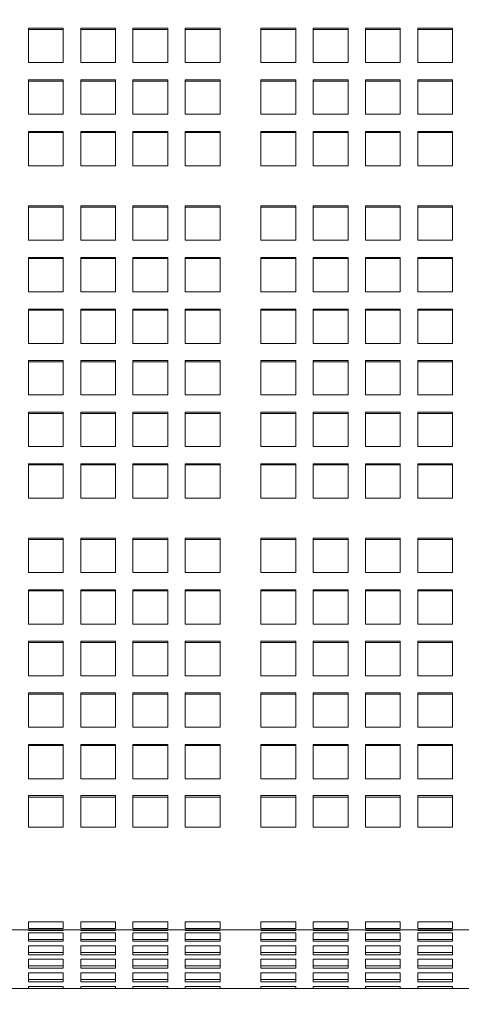
# Model space of a CAD drawing. Units: inches. Extents: x 0.1 to 8.5, y 0.3 to 10.8.
# Drawn here: x 1.8 to 2.1, y 3.4 to 3.9 of the extents above; entities that cross this region are included whole.
import ezdxf

# ---------------------------------------------------------------- set-up
doc = ezdxf.new("R2010")
doc.units = ezdxf.units.IN
doc.header["$MEASUREMENT"] = 0
doc.layers.add('FORMAT', color=7, linetype='Continuous')
doc.styles.add('SLDTEXTSTYLE0', font='TXT', dxfattribs={"width": 0.605})
doc.dimstyles.new('SLDDIMSTYLE1', dxfattribs={"dimtxt": 0.091003, "dimasz": 0.098425, "dimexe": 0, "dimexo": 0.0625, "dimgap": 0.022751, "dimtad": 0, "dimtih": 1, "dimtoh": 1, "dimlfac": 20, "dimrnd": 1e-09, "dimzin": 12, "dimdsep": 46, "dimlunit": 5, "dimtxsty": 'SLDTEXTSTYLE0', "dimsah": 1, "dimcen": 0.09, "dimadec": 0, "dimazin": 3, "dimtfac": 1, "dimtofl": 0, "dimtmove": 0, "dimatfit": 3, "dimfxl": 0, "dimfrac": 2, "dimtolj": 1, "dimtzin": 12, "dimarcsym": 0})

# ---------------------------------------------------------------- blocks, each defined once
blk = doc.blocks.new('_D_1')
at = {"layer": 'FORMAT'}
for p, q in [((0.37931, 3.25772), (0.37931, 4.66568)), ((3.86681, 3.25772), (3.86681, 4.66568)), ((0.37931, 4.62631), (3.86681, 4.62631))]:
    blk.add_line(p, q, dxfattribs=at)
for points in [[(0.37931, 4.62631), (0.47773, 4.61411), (0.47773, 4.63852)], [(3.86681, 4.62631), (3.76838, 4.63852), (3.76838, 4.61411)]]:
    blk.add_solid(points, dxfattribs=at)
at = {"layer": 'FORMAT', "insert": (2.04788, 4.74716), "char_height": 0.09375, "attachment_point": 1, "style": 'SLDTEXTSTYLE0'}
blk.add_mtext('70"', dxfattribs=at)

msp = doc.modelspace()

# ---------------------------------------------------------------- linework, layer by layer
at = {"color": 7, "linetype": 'Continuous', "lineweight": 0}
for p, q in [((1.84649256, 3.90640601), (1.82774255, 3.90640601)), ((1.82774255, 3.90640601), (1.82774255, 3.88794089)), ((1.84649256, 3.9057574), (1.82774255, 3.9057574)), ((1.84649256, 3.88794089), (1.84649256, 3.90640601)), ((1.87461756, 3.90640601), (1.85586756, 3.90640601)), ((1.85586756, 3.90640601), (1.85586756, 3.88794089)), ((1.87461756, 3.9057574), (1.85586756, 3.9057574)), ((1.87461756, 3.88794089), (1.87461756, 3.90640601)), ((1.90274256, 3.90640601), (1.88399256, 3.90640601)), ((1.88399256, 3.90640601), (1.88399256, 3.88794089)), ((1.90274256, 3.9057574), (1.88399256, 3.9057574)), ((1.90274256, 3.88794089), (1.90274256, 3.90640601)), ((1.93086755, 3.90640601), (1.91211756, 3.90640601)), ((1.91211756, 3.90640601), (1.91211756, 3.88794089)), ((1.93086755, 3.9057574), (1.91211756, 3.9057574)), ((1.93086755, 3.88794089), (1.93086755, 3.90640601)), ((1.97149256, 3.90640601), (1.95274256, 3.90640601)), ((1.95274256, 3.90640601), (1.95274256, 3.88794089)), ((1.97149256, 3.9057574), (1.95274256, 3.9057574)), ((1.97149256, 3.88794089), (1.97149256, 3.90640601)), ((1.99961756, 3.90640601), (1.98086756, 3.90640601)), ((1.98086756, 3.90640601), (1.98086756, 3.88794089)), ((1.99961756, 3.9057574), (1.98086756, 3.9057574)), ((1.99961756, 3.88794089), (1.99961756, 3.90640601)), ((2.02774256, 3.90640601), (2.00899256, 3.90640601)), ((2.00899256, 3.90640601), (2.00899256, 3.88794089)), ((2.02774256, 3.9057574), (2.00899256, 3.9057574)), ((2.02774256, 3.88794089), (2.02774256, 3.90640601)), ((2.05586755, 3.90640601), (2.03711756, 3.90640601)), ((2.03711756, 3.90640601), (2.03711756, 3.88794089)), ((2.05586755, 3.9057574), (2.03711756, 3.9057574)), ((2.05586755, 3.88794089), (2.05586755, 3.90640601)), ((1.82774255, 3.88794089), (1.84649256, 3.88794089)), ((1.85586756, 3.88794089), (1.87461756, 3.88794089)), ((1.88399256, 3.88794089), (1.90274256, 3.88794089)), ((1.91211756, 3.88794089), (1.93086755, 3.88794089)), ((1.95274256, 3.88794089), (1.97149256, 3.88794089)), ((1.98086756, 3.88794089), (1.99961756, 3.88794089)), ((2.00899256, 3.88794089), (2.02774256, 3.88794089)), ((2.03711756, 3.88794089), (2.05586755, 3.88794089)), ((1.84649256, 3.87870828), (1.82774255, 3.87870828)), ((1.82774255, 3.87870828), (1.82774255, 3.86024316)), ((1.84649256, 3.87805966), (1.82774255, 3.87805966)), ((1.84649256, 3.86024316), (1.84649256, 3.87870828)), ((1.87461756, 3.87870828), (1.85586756, 3.87870828)), ((1.85586756, 3.87870828), (1.85586756, 3.86024316)), ((1.87461756, 3.87805966), (1.85586756, 3.87805966)), ((1.87461756, 3.86024316), (1.87461756, 3.87870828)), ((1.90274256, 3.87870828), (1.88399256, 3.87870828)), ((1.88399256, 3.87870828), (1.88399256, 3.86024316)), ((1.90274256, 3.87805966), (1.88399256, 3.87805966)), ((1.90274256, 3.86024316), (1.90274256, 3.87870828)), ((1.93086755, 3.87870828), (1.91211756, 3.87870828)), ((1.91211756, 3.87870828), (1.91211756, 3.86024316)), ((1.93086755, 3.87805966), (1.91211756, 3.87805966)), ((1.93086755, 3.86024316), (1.93086755, 3.87870828)), ((1.97149256, 3.87870828), (1.95274256, 3.87870828)), ((1.95274256, 3.87870828), (1.95274256, 3.86024316)), ((1.97149256, 3.87805966), (1.95274256, 3.87805966)), ((1.97149256, 3.86024316), (1.97149256, 3.87870828)), ((1.99961756, 3.87870828), (1.98086756, 3.87870828)), ((1.98086756, 3.87870828), (1.98086756, 3.86024316)), ((1.99961756, 3.87805966), (1.98086756, 3.87805966)), ((1.99961756, 3.86024316), (1.99961756, 3.87870828)), ((2.02774256, 3.87870828), (2.00899256, 3.87870828)), ((2.00899256, 3.87870828), (2.00899256, 3.86024316)), ((2.02774256, 3.87805966), (2.00899256, 3.87805966)), ((2.02774256, 3.86024316), (2.02774256, 3.87870828)), ((2.05586755, 3.87870828), (2.03711756, 3.87870828)), ((2.03711756, 3.87870828), (2.03711756, 3.86024316)), ((2.05586755, 3.87805966), (2.03711756, 3.87805966)), ((2.05586755, 3.86024316), (2.05586755, 3.87870828)), ((1.82774255, 3.86024316), (1.84649256, 3.86024316)), ((1.85586756, 3.86024316), (1.87461756, 3.86024316)), ((1.88399256, 3.86024316), (1.90274256, 3.86024316)), ((1.91211756, 3.86024316), (1.93086755, 3.86024316)), ((1.95274256, 3.86024316), (1.97149256, 3.86024316)), ((1.98086756, 3.86024316), (1.99961756, 3.86024316)), ((2.00899256, 3.86024316), (2.02774256, 3.86024316)), ((2.03711756, 3.86024316), (2.05586755, 3.86024316)), ((1.84649256, 3.85101054), (1.82774255, 3.85101054)), ((1.82774255, 3.85101054), (1.82774255, 3.83254542)), ((1.84649256, 3.83254542), (1.84649256, 3.85101054)), ((1.87461756, 3.85101054), (1.85586756, 3.85101054)), ((1.85586756, 3.85101054), (1.85586756, 3.83254542)), ((1.87461756, 3.83254542), (1.87461756, 3.85101054)), ((1.90274256, 3.85101054), (1.88399256, 3.85101054)), ((1.88399256, 3.85101054), (1.88399256, 3.83254542)), ((1.90274256, 3.83254542), (1.90274256, 3.85101054)), ((1.93086755, 3.85101054), (1.91211756, 3.85101054)), ((1.91211756, 3.85101054), (1.91211756, 3.83254542)), ((1.93086755, 3.83254542), (1.93086755, 3.85101054)), ((1.97149256, 3.85101054), (1.95274256, 3.85101054)), ((1.95274256, 3.85101054), (1.95274256, 3.83254542)), ((1.97149256, 3.83254542), (1.97149256, 3.85101054)), ((1.99961756, 3.85101054), (1.98086756, 3.85101054)), ((1.98086756, 3.85101054), (1.98086756, 3.83254542)), ((1.99961756, 3.83254542), (1.99961756, 3.85101054)), ((2.02774256, 3.85101054), (2.00899256, 3.85101054)), ((2.00899256, 3.85101054), (2.00899256, 3.83254542)), ((2.02774256, 3.83254542), (2.02774256, 3.85101054)), ((2.05586755, 3.85101054), (2.03711756, 3.85101054)), ((2.03711756, 3.85101054), (2.03711756, 3.83254542)), ((2.05586755, 3.83254542), (2.05586755, 3.85101054)), ((1.84649256, 3.85036204), (1.82774255, 3.85036204)), ((1.87461756, 3.85036204), (1.85586756, 3.85036204)), ((1.90274256, 3.85036204), (1.88399256, 3.85036204)), ((1.93086755, 3.85036204), (1.91211756, 3.85036204)), ((1.97149256, 3.85036204), (1.95274256, 3.85036204)), ((1.99961756, 3.85036204), (1.98086756, 3.85036204)), ((2.02774256, 3.85036204), (2.00899256, 3.85036204)), ((2.05586755, 3.85036204), (2.03711756, 3.85036204)), ((1.82774255, 3.83254542), (1.84649256, 3.83254542)), ((1.85586756, 3.83254542), (1.87461756, 3.83254542)), ((1.88399256, 3.83254542), (1.90274256, 3.83254542)), ((1.91211756, 3.83254542), (1.93086755, 3.83254542)), ((1.95274256, 3.83254542), (1.97149256, 3.83254542)), ((1.98086756, 3.83254542), (1.99961756, 3.83254542)), ((2.00899256, 3.83254542), (2.02774256, 3.83254542)), ((2.03711756, 3.83254542), (2.05586755, 3.83254542)), ((1.84649256, 3.8110028), (1.82774255, 3.8110028)), ((1.82774255, 3.8110028), (1.82774255, 3.79253756)), ((1.84649256, 3.81035419), (1.82774255, 3.81035419)), ((1.84649256, 3.79253756), (1.84649256, 3.8110028)), ((1.87461756, 3.8110028), (1.85586756, 3.8110028)), ((1.85586756, 3.8110028), (1.85586756, 3.79253756)), ((1.87461756, 3.81035419), (1.85586756, 3.81035419)), ((1.87461756, 3.79253756), (1.87461756, 3.8110028)), ((1.90274256, 3.8110028), (1.88399256, 3.8110028)), ((1.88399256, 3.8110028), (1.88399256, 3.79253756)), ((1.90274256, 3.81035419), (1.88399256, 3.81035419)), ((1.90274256, 3.79253756), (1.90274256, 3.8110028)), ((1.93086755, 3.8110028), (1.91211756, 3.8110028)), ((1.91211756, 3.8110028), (1.91211756, 3.79253756)), ((1.93086755, 3.81035419), (1.91211756, 3.81035419)), ((1.93086755, 3.79253756), (1.93086755, 3.8110028)), ((1.97149256, 3.8110028), (1.95274256, 3.8110028)), ((1.95274256, 3.8110028), (1.95274256, 3.79253756)), ((1.97149256, 3.81035419), (1.95274256, 3.81035419)), ((1.97149256, 3.79253756), (1.97149256, 3.8110028)), ((1.99961756, 3.8110028), (1.98086756, 3.8110028)), ((1.98086756, 3.8110028), (1.98086756, 3.79253756)), ((1.99961756, 3.81035419), (1.98086756, 3.81035419)), ((1.99961756, 3.79253756), (1.99961756, 3.8110028)), ((2.02774256, 3.8110028), (2.00899256, 3.8110028)), ((2.00899256, 3.8110028), (2.00899256, 3.79253756)), ((2.02774256, 3.81035419), (2.00899256, 3.81035419)), ((2.02774256, 3.79253756), (2.02774256, 3.8110028)), ((2.05586755, 3.8110028), (2.03711756, 3.8110028)), ((2.03711756, 3.8110028), (2.03711756, 3.79253756)), ((2.05586755, 3.81035419), (2.03711756, 3.81035419)), ((2.05586755, 3.79253756), (2.05586755, 3.8110028)), ((1.82774255, 3.79253756), (1.84649256, 3.79253756)), ((1.85586756, 3.79253756), (1.87461756, 3.79253756)), ((1.88399256, 3.79253756), (1.90274256, 3.79253756)), ((1.91211756, 3.79253756), (1.93086755, 3.79253756)), ((1.95274256, 3.79253756), (1.97149256, 3.79253756)), ((1.98086756, 3.79253756), (1.99961756, 3.79253756)), ((2.00899256, 3.79253756), (2.02774256, 3.79253756)), ((2.03711756, 3.79253756), (2.05586755, 3.79253756)), ((1.84649256, 3.78330506), (1.82774255, 3.78330506)), ((1.82774255, 3.78330506), (1.82774255, 3.76483994)), ((1.84649256, 3.78265645), (1.82774255, 3.78265645)), ((1.84649256, 3.76483994), (1.84649256, 3.78330506)), ((1.87461756, 3.78330506), (1.85586756, 3.78330506)), ((1.85586756, 3.78330506), (1.85586756, 3.76483994)), ((1.87461756, 3.78265645), (1.85586756, 3.78265645)), ((1.87461756, 3.76483994), (1.87461756, 3.78330506)), ((1.90274256, 3.78330506), (1.88399256, 3.78330506)), ((1.88399256, 3.78330506), (1.88399256, 3.76483994)), ((1.90274256, 3.78265645), (1.88399256, 3.78265645)), ((1.90274256, 3.76483994), (1.90274256, 3.78330506)), ((1.93086755, 3.78330506), (1.91211756, 3.78330506)), ((1.91211756, 3.78330506), (1.91211756, 3.76483994)), ((1.93086755, 3.78265645), (1.91211756, 3.78265645)), ((1.93086755, 3.76483994), (1.93086755, 3.78330506)), ((1.97149256, 3.78330506), (1.95274256, 3.78330506)), ((1.95274256, 3.78330506), (1.95274256, 3.76483994)), ((1.97149256, 3.78265645), (1.95274256, 3.78265645)), ((1.97149256, 3.76483994), (1.97149256, 3.78330506)), ((1.99961756, 3.78330506), (1.98086756, 3.78330506)), ((1.98086756, 3.78330506), (1.98086756, 3.76483994)), ((1.99961756, 3.78265645), (1.98086756, 3.78265645)), ((1.99961756, 3.76483994), (1.99961756, 3.78330506)), ((2.02774256, 3.78330506), (2.00899256, 3.78330506)), ((2.00899256, 3.78330506), (2.00899256, 3.76483994)), ((2.02774256, 3.78265645), (2.00899256, 3.78265645)), ((2.02774256, 3.76483994), (2.02774256, 3.78330506)), ((2.05586755, 3.78330506), (2.03711756, 3.78330506)), ((2.03711756, 3.78330506), (2.03711756, 3.76483994)), ((2.05586755, 3.78265645), (2.03711756, 3.78265645)), ((2.05586755, 3.76483994), (2.05586755, 3.78330506)), ((1.82774255, 3.76483994), (1.84649256, 3.76483994)), ((1.85586756, 3.76483994), (1.87461756, 3.76483994)), ((1.88399256, 3.76483994), (1.90274256, 3.76483994)), ((1.91211756, 3.76483994), (1.93086755, 3.76483994)), ((1.95274256, 3.76483994), (1.97149256, 3.76483994)), ((1.98086756, 3.76483994), (1.99961756, 3.76483994)), ((2.00899256, 3.76483994), (2.02774256, 3.76483994)), ((2.03711756, 3.76483994), (2.05586755, 3.76483994)), ((1.84649256, 3.75560732), (1.82774255, 3.75560732)), ((1.82774255, 3.75560732), (1.82774255, 3.7371422)), ((1.84649256, 3.7371422), (1.84649256, 3.75560732)), ((1.87461756, 3.75560732), (1.85586756, 3.75560732)), ((1.85586756, 3.75560732), (1.85586756, 3.7371422)), ((1.87461756, 3.7371422), (1.87461756, 3.75560732)), ((1.90274256, 3.75560732), (1.88399256, 3.75560732)), ((1.88399256, 3.75560732), (1.88399256, 3.7371422)), ((1.90274256, 3.7371422), (1.90274256, 3.75560732)), ((1.93086755, 3.75560732), (1.91211756, 3.75560732)), ((1.91211756, 3.75560732), (1.91211756, 3.7371422)), ((1.93086755, 3.7371422), (1.93086755, 3.75560732)), ((1.97149256, 3.75560732), (1.95274256, 3.75560732)), ((1.95274256, 3.75560732), (1.95274256, 3.7371422)), ((1.97149256, 3.7371422), (1.97149256, 3.75560732)), ((1.99961756, 3.75560732), (1.98086756, 3.75560732)), ((1.98086756, 3.75560732), (1.98086756, 3.7371422)), ((1.99961756, 3.7371422), (1.99961756, 3.75560732)), ((2.02774256, 3.75560732), (2.00899256, 3.75560732)), ((2.00899256, 3.75560732), (2.00899256, 3.7371422)), ((2.02774256, 3.7371422), (2.02774256, 3.75560732)), ((2.05586755, 3.75560732), (2.03711756, 3.75560732)), ((2.03711756, 3.75560732), (2.03711756, 3.7371422)), ((2.05586755, 3.7371422), (2.05586755, 3.75560732)), ((1.84649256, 3.75495871), (1.82774255, 3.75495871)), ((1.87461756, 3.75495871), (1.85586756, 3.75495871)), ((1.90274256, 3.75495871), (1.88399256, 3.75495871)), ((1.93086755, 3.75495871), (1.91211756, 3.75495871)), ((1.97149256, 3.75495871), (1.95274256, 3.75495871)), ((1.99961756, 3.75495871), (1.98086756, 3.75495871)), ((2.02774256, 3.75495871), (2.00899256, 3.75495871)), ((2.05586755, 3.75495871), (2.03711756, 3.75495871)), ((1.82774255, 3.7371422), (1.84649256, 3.7371422)), ((1.85586756, 3.7371422), (1.87461756, 3.7371422)), ((1.88399256, 3.7371422), (1.90274256, 3.7371422)), ((1.91211756, 3.7371422), (1.93086755, 3.7371422)), ((1.95274256, 3.7371422), (1.97149256, 3.7371422)), ((1.98086756, 3.7371422), (1.99961756, 3.7371422)), ((2.00899256, 3.7371422), (2.02774256, 3.7371422)), ((2.03711756, 3.7371422), (2.05586755, 3.7371422)), ((1.84649256, 3.72790958), (1.82774255, 3.72790958)), ((1.82774255, 3.72790958), (1.82774255, 3.70944446)), ((1.84649256, 3.72726097), (1.82774255, 3.72726097)), ((1.84649256, 3.70944446), (1.84649256, 3.72790958)), ((1.87461756, 3.72790958), (1.85586756, 3.72790958)), ((1.85586756, 3.72790958), (1.85586756, 3.70944446)), ((1.87461756, 3.72726097), (1.85586756, 3.72726097)), ((1.87461756, 3.70944446), (1.87461756, 3.72790958)), ((1.90274256, 3.72790958), (1.88399256, 3.72790958)), ((1.88399256, 3.72790958), (1.88399256, 3.70944446)), ((1.90274256, 3.72726097), (1.88399256, 3.72726097)), ((1.90274256, 3.70944446), (1.90274256, 3.72790958)), ((1.93086755, 3.72790958), (1.91211756, 3.72790958)), ((1.91211756, 3.72790958), (1.91211756, 3.70944446)), ((1.93086755, 3.72726097), (1.91211756, 3.72726097)), ((1.93086755, 3.70944446), (1.93086755, 3.72790958)), ((1.97149256, 3.72790958), (1.95274256, 3.72790958)), ((1.95274256, 3.72790958), (1.95274256, 3.70944446)), ((1.97149256, 3.72726097), (1.95274256, 3.72726097)), ((1.97149256, 3.70944446), (1.97149256, 3.72790958)), ((1.99961756, 3.72790958), (1.98086756, 3.72790958)), ((1.98086756, 3.72790958), (1.98086756, 3.70944446)), ((1.99961756, 3.72726097), (1.98086756, 3.72726097)), ((1.99961756, 3.70944446), (1.99961756, 3.72790958)), ((2.02774256, 3.72790958), (2.00899256, 3.72790958)), ((2.00899256, 3.72790958), (2.00899256, 3.70944446)), ((2.02774256, 3.72726097), (2.00899256, 3.72726097)), ((2.02774256, 3.70944446), (2.02774256, 3.72790958)), ((2.05586755, 3.72790958), (2.03711756, 3.72790958)), ((2.03711756, 3.72790958), (2.03711756, 3.70944446)), ((2.05586755, 3.72726097), (2.03711756, 3.72726097)), ((2.05586755, 3.70944446), (2.05586755, 3.72790958)), ((1.82774255, 3.70944446), (1.84649256, 3.70944446)), ((1.85586756, 3.70944446), (1.87461756, 3.70944446)), ((1.88399256, 3.70944446), (1.90274256, 3.70944446)), ((1.91211756, 3.70944446), (1.93086755, 3.70944446)), ((1.95274256, 3.70944446), (1.97149256, 3.70944446)), ((1.98086756, 3.70944446), (1.99961756, 3.70944446)), ((2.00899256, 3.70944446), (2.02774256, 3.70944446)), ((2.03711756, 3.70944446), (2.05586755, 3.70944446)), ((1.84649256, 3.70021184), (1.82774255, 3.70021184)), ((1.82774255, 3.70021184), (1.82774255, 3.68174672)), ((1.84649256, 3.69956335), (1.82774255, 3.69956335)), ((1.84649256, 3.68174672), (1.84649256, 3.70021184)), ((1.87461756, 3.70021184), (1.85586756, 3.70021184)), ((1.85586756, 3.70021184), (1.85586756, 3.68174672)), ((1.87461756, 3.69956335), (1.85586756, 3.69956335)), ((1.87461756, 3.68174672), (1.87461756, 3.70021184)), ((1.90274256, 3.70021184), (1.88399256, 3.70021184)), ((1.88399256, 3.70021184), (1.88399256, 3.68174672)), ((1.90274256, 3.69956335), (1.88399256, 3.69956335)), ((1.90274256, 3.68174672), (1.90274256, 3.70021184)), ((1.93086755, 3.70021184), (1.91211756, 3.70021184)), ((1.91211756, 3.70021184), (1.91211756, 3.68174672)), ((1.93086755, 3.69956335), (1.91211756, 3.69956335)), ((1.93086755, 3.68174672), (1.93086755, 3.70021184)), ((1.97149256, 3.70021184), (1.95274256, 3.70021184)), ((1.95274256, 3.70021184), (1.95274256, 3.68174672)), ((1.97149256, 3.69956335), (1.95274256, 3.69956335)), ((1.97149256, 3.68174672), (1.97149256, 3.70021184)), ((1.99961756, 3.70021184), (1.98086756, 3.70021184)), ((1.98086756, 3.70021184), (1.98086756, 3.68174672)), ((1.99961756, 3.69956335), (1.98086756, 3.69956335)), ((1.99961756, 3.68174672), (1.99961756, 3.70021184)), ((2.02774256, 3.70021184), (2.00899256, 3.70021184)), ((2.00899256, 3.70021184), (2.00899256, 3.68174672)), ((2.02774256, 3.69956335), (2.00899256, 3.69956335)), ((2.02774256, 3.68174672), (2.02774256, 3.70021184)), ((2.05586755, 3.70021184), (2.03711756, 3.70021184)), ((2.03711756, 3.70021184), (2.03711756, 3.68174672)), ((2.05586755, 3.69956335), (2.03711756, 3.69956335)), ((2.05586755, 3.68174672), (2.05586755, 3.70021184)), ((1.82774255, 3.68174672), (1.84649256, 3.68174672)), ((1.85586756, 3.68174672), (1.87461756, 3.68174672)), ((1.88399256, 3.68174672), (1.90274256, 3.68174672)), ((1.91211756, 3.68174672), (1.93086755, 3.68174672)), ((1.95274256, 3.68174672), (1.97149256, 3.68174672)), ((1.98086756, 3.68174672), (1.99961756, 3.68174672)), ((2.00899256, 3.68174672), (2.02774256, 3.68174672)), ((2.03711756, 3.68174672), (2.05586755, 3.68174672)), ((1.84649256, 3.6725141), (1.82774255, 3.6725141)), ((1.82774255, 3.6725141), (1.82774255, 3.65404898)), ((1.84649256, 3.67186561), (1.82774255, 3.67186561)), ((1.84649256, 3.65404898), (1.84649256, 3.6725141)), ((1.87461756, 3.6725141), (1.85586756, 3.6725141)), ((1.85586756, 3.6725141), (1.85586756, 3.65404898)), ((1.87461756, 3.67186561), (1.85586756, 3.67186561)), ((1.87461756, 3.65404898), (1.87461756, 3.6725141)), ((1.90274256, 3.6725141), (1.88399256, 3.6725141)), ((1.88399256, 3.6725141), (1.88399256, 3.65404898)), ((1.90274256, 3.67186561), (1.88399256, 3.67186561)), ((1.90274256, 3.65404898), (1.90274256, 3.6725141)), ((1.93086755, 3.6725141), (1.91211756, 3.6725141)), ((1.91211756, 3.6725141), (1.91211756, 3.65404898)), ((1.93086755, 3.67186561), (1.91211756, 3.67186561)), ((1.93086755, 3.65404898), (1.93086755, 3.6725141)), ((1.97149256, 3.6725141), (1.95274256, 3.6725141)), ((1.95274256, 3.6725141), (1.95274256, 3.65404898)), ((1.97149256, 3.67186561), (1.95274256, 3.67186561)), ((1.97149256, 3.65404898), (1.97149256, 3.6725141)), ((1.99961756, 3.6725141), (1.98086756, 3.6725141)), ((1.98086756, 3.6725141), (1.98086756, 3.65404898)), ((1.99961756, 3.67186561), (1.98086756, 3.67186561)), ((1.99961756, 3.65404898), (1.99961756, 3.6725141)), ((2.02774256, 3.6725141), (2.00899256, 3.6725141)), ((2.00899256, 3.6725141), (2.00899256, 3.65404898)), ((2.02774256, 3.67186561), (2.00899256, 3.67186561)), ((2.02774256, 3.65404898), (2.02774256, 3.6725141)), ((2.05586755, 3.6725141), (2.03711756, 3.6725141)), ((2.03711756, 3.6725141), (2.03711756, 3.65404898)), ((2.05586755, 3.67186561), (2.03711756, 3.67186561)), ((2.05586755, 3.65404898), (2.05586755, 3.6725141)), ((1.82774255, 3.65404898), (1.84649256, 3.65404898)), ((1.85586756, 3.65404898), (1.87461756, 3.65404898)), ((1.88399256, 3.65404898), (1.90274256, 3.65404898)), ((1.91211756, 3.65404898), (1.93086755, 3.65404898)), ((1.95274256, 3.65404898), (1.97149256, 3.65404898)), ((1.98086756, 3.65404898), (1.99961756, 3.65404898)), ((2.00899256, 3.65404898), (2.02774256, 3.65404898)), ((2.03711756, 3.65404898), (2.05586755, 3.65404898)), ((1.84649256, 3.63250636), (1.82774255, 3.63250636)), ((1.82774255, 3.63250636), (1.82774255, 3.61404124)), ((1.84649256, 3.63185775), (1.82774255, 3.63185775)), ((1.84649256, 3.61404124), (1.84649256, 3.63250636)), ((1.87461756, 3.63250636), (1.85586756, 3.63250636)), ((1.85586756, 3.63250636), (1.85586756, 3.61404124)), ((1.87461756, 3.63185775), (1.85586756, 3.63185775)), ((1.87461756, 3.61404124), (1.87461756, 3.63250636)), ((1.90274256, 3.63250636), (1.88399256, 3.63250636)), ((1.88399256, 3.63250636), (1.88399256, 3.61404124)), ((1.90274256, 3.63185775), (1.88399256, 3.63185775)), ((1.90274256, 3.61404124), (1.90274256, 3.63250636)), ((1.93086755, 3.63250636), (1.91211756, 3.63250636)), ((1.91211756, 3.63250636), (1.91211756, 3.61404124)), ((1.93086755, 3.63185775), (1.91211756, 3.63185775)), ((1.93086755, 3.61404124), (1.93086755, 3.63250636)), ((1.97149256, 3.63250636), (1.95274256, 3.63250636)), ((1.95274256, 3.63250636), (1.95274256, 3.61404124)), ((1.97149256, 3.63185775), (1.95274256, 3.63185775)), ((1.97149256, 3.61404124), (1.97149256, 3.63250636)), ((1.99961756, 3.63250636), (1.98086756, 3.63250636)), ((1.98086756, 3.63250636), (1.98086756, 3.61404124)), ((1.99961756, 3.63185775), (1.98086756, 3.63185775)), ((1.99961756, 3.61404124), (1.99961756, 3.63250636)), ((2.02774256, 3.63250636), (2.00899256, 3.63250636)), ((2.00899256, 3.63250636), (2.00899256, 3.61404124)), ((2.02774256, 3.63185775), (2.00899256, 3.63185775)), ((2.02774256, 3.61404124), (2.02774256, 3.63250636)), ((2.05586755, 3.63250636), (2.03711756, 3.63250636)), ((2.03711756, 3.63250636), (2.03711756, 3.61404124)), ((2.05586755, 3.63185775), (2.03711756, 3.63185775)), ((2.05586755, 3.61404124), (2.05586755, 3.63250636)), ((1.82774255, 3.61404124), (1.84649256, 3.61404124)), ((1.85586756, 3.61404124), (1.87461756, 3.61404124)), ((1.88399256, 3.61404124), (1.90274256, 3.61404124)), ((1.91211756, 3.61404124), (1.93086755, 3.61404124)), ((1.95274256, 3.61404124), (1.97149256, 3.61404124)), ((1.98086756, 3.61404124), (1.99961756, 3.61404124)), ((2.00899256, 3.61404124), (2.02774256, 3.61404124)), ((2.03711756, 3.61404124), (2.05586755, 3.61404124)), ((1.84649256, 3.60480862), (1.82774255, 3.60480862)), ((1.82774255, 3.60480862), (1.82774255, 3.5863435)), ((1.84649256, 3.60416001), (1.82774255, 3.60416001)), ((1.84649256, 3.5863435), (1.84649256, 3.60480862)), ((1.87461756, 3.60480862), (1.85586756, 3.60480862)), ((1.85586756, 3.60480862), (1.85586756, 3.5863435)), ((1.87461756, 3.60416001), (1.85586756, 3.60416001)), ((1.87461756, 3.5863435), (1.87461756, 3.60480862)), ((1.90274256, 3.60480862), (1.88399256, 3.60480862)), ((1.88399256, 3.60480862), (1.88399256, 3.5863435)), ((1.90274256, 3.60416001), (1.88399256, 3.60416001)), ((1.90274256, 3.5863435), (1.90274256, 3.60480862)), ((1.93086755, 3.60480862), (1.91211756, 3.60480862)), ((1.91211756, 3.60480862), (1.91211756, 3.5863435)), ((1.93086755, 3.60416001), (1.91211756, 3.60416001)), ((1.93086755, 3.5863435), (1.93086755, 3.60480862)), ((1.97149256, 3.60480862), (1.95274256, 3.60480862)), ((1.95274256, 3.60480862), (1.95274256, 3.5863435)), ((1.97149256, 3.60416001), (1.95274256, 3.60416001)), ((1.97149256, 3.5863435), (1.97149256, 3.60480862)), ((1.99961756, 3.60480862), (1.98086756, 3.60480862)), ((1.98086756, 3.60480862), (1.98086756, 3.5863435)), ((1.99961756, 3.60416001), (1.98086756, 3.60416001)), ((1.99961756, 3.5863435), (1.99961756, 3.60480862)), ((2.02774256, 3.60480862), (2.00899256, 3.60480862)), ((2.00899256, 3.60480862), (2.00899256, 3.5863435)), ((2.02774256, 3.60416001), (2.00899256, 3.60416001)), ((2.02774256, 3.5863435), (2.02774256, 3.60480862)), ((2.05586755, 3.60480862), (2.03711756, 3.60480862)), ((2.03711756, 3.60480862), (2.03711756, 3.5863435)), ((2.05586755, 3.60416001), (2.03711756, 3.60416001)), ((2.05586755, 3.5863435), (2.05586755, 3.60480862)), ((1.82774255, 3.5863435), (1.84649256, 3.5863435)), ((1.85586756, 3.5863435), (1.87461756, 3.5863435)), ((1.88399256, 3.5863435), (1.90274256, 3.5863435)), ((1.91211756, 3.5863435), (1.93086755, 3.5863435)), ((1.95274256, 3.5863435), (1.97149256, 3.5863435)), ((1.98086756, 3.5863435), (1.99961756, 3.5863435)), ((2.00899256, 3.5863435), (2.02774256, 3.5863435)), ((2.03711756, 3.5863435), (2.05586755, 3.5863435)), ((1.84649256, 3.57711088), (1.82774255, 3.57711088)), ((1.82774255, 3.57711088), (1.82774255, 3.55864576)), ((1.84649256, 3.57646239), (1.82774255, 3.57646239)), ((1.84649256, 3.55864576), (1.84649256, 3.57711088)), ((1.87461756, 3.57711088), (1.85586756, 3.57711088)), ((1.85586756, 3.57711088), (1.85586756, 3.55864576)), ((1.87461756, 3.57646239), (1.85586756, 3.57646239)), ((1.87461756, 3.55864576), (1.87461756, 3.57711088)), ((1.90274256, 3.57711088), (1.88399256, 3.57711088)), ((1.88399256, 3.57711088), (1.88399256, 3.55864576)), ((1.90274256, 3.57646239), (1.88399256, 3.57646239)), ((1.90274256, 3.55864576), (1.90274256, 3.57711088)), ((1.93086755, 3.57711088), (1.91211756, 3.57711088)), ((1.91211756, 3.57711088), (1.91211756, 3.55864576)), ((1.93086755, 3.57646239), (1.91211756, 3.57646239)), ((1.93086755, 3.55864576), (1.93086755, 3.57711088)), ((1.97149256, 3.57711088), (1.95274256, 3.57711088)), ((1.95274256, 3.57711088), (1.95274256, 3.55864576)), ((1.97149256, 3.57646239), (1.95274256, 3.57646239)), ((1.97149256, 3.55864576), (1.97149256, 3.57711088)), ((1.99961756, 3.57711088), (1.98086756, 3.57711088)), ((1.98086756, 3.57711088), (1.98086756, 3.55864576)), ((1.99961756, 3.57646239), (1.98086756, 3.57646239)), ((1.99961756, 3.55864576), (1.99961756, 3.57711088)), ((2.02774256, 3.57711088), (2.00899256, 3.57711088)), ((2.00899256, 3.57711088), (2.00899256, 3.55864576)), ((2.02774256, 3.57646239), (2.00899256, 3.57646239)), ((2.02774256, 3.55864576), (2.02774256, 3.57711088)), ((2.05586755, 3.57711088), (2.03711756, 3.57711088)), ((2.03711756, 3.57711088), (2.03711756, 3.55864576)), ((2.05586755, 3.57646239), (2.03711756, 3.57646239)), ((2.05586755, 3.55864576), (2.05586755, 3.57711088)), ((1.82774255, 3.55864576), (1.84649256, 3.55864576)), ((1.85586756, 3.55864576), (1.87461756, 3.55864576)), ((1.88399256, 3.55864576), (1.90274256, 3.55864576)), ((1.91211756, 3.55864576), (1.93086755, 3.55864576)), ((1.95274256, 3.55864576), (1.97149256, 3.55864576)), ((1.98086756, 3.55864576), (1.99961756, 3.55864576)), ((2.00899256, 3.55864576), (2.02774256, 3.55864576)), ((2.03711756, 3.55864576), (2.05586755, 3.55864576)), ((1.84649256, 3.54941315), (1.82774255, 3.54941315)), ((1.82774255, 3.54941315), (1.82774255, 3.53094803)), ((1.84649256, 3.53094803), (1.84649256, 3.54941315)), ((1.87461756, 3.54941315), (1.85586756, 3.54941315)), ((1.85586756, 3.54941315), (1.85586756, 3.53094803)), ((1.87461756, 3.53094803), (1.87461756, 3.54941315)), ((1.90274256, 3.54941315), (1.88399256, 3.54941315)), ((1.88399256, 3.54941315), (1.88399256, 3.53094803)), ((1.90274256, 3.53094803), (1.90274256, 3.54941315)), ((1.93086755, 3.54941315), (1.91211756, 3.54941315)), ((1.91211756, 3.54941315), (1.91211756, 3.53094803)), ((1.93086755, 3.53094803), (1.93086755, 3.54941315)), ((1.97149256, 3.54941315), (1.95274256, 3.54941315)), ((1.95274256, 3.54941315), (1.95274256, 3.53094803)), ((1.97149256, 3.53094803), (1.97149256, 3.54941315)), ((1.99961756, 3.54941315), (1.98086756, 3.54941315)), ((1.98086756, 3.54941315), (1.98086756, 3.53094803)), ((1.99961756, 3.53094803), (1.99961756, 3.54941315)), ((2.02774256, 3.54941315), (2.00899256, 3.54941315)), ((2.00899256, 3.54941315), (2.00899256, 3.53094803)), ((2.02774256, 3.53094803), (2.02774256, 3.54941315)), ((2.05586755, 3.54941315), (2.03711756, 3.54941315)), ((2.03711756, 3.54941315), (2.03711756, 3.53094803)), ((2.05586755, 3.53094803), (2.05586755, 3.54941315)), ((1.84649256, 3.54876465), (1.82774255, 3.54876465)), ((1.87461756, 3.54876465), (1.85586756, 3.54876465)), ((1.90274256, 3.54876465), (1.88399256, 3.54876465)), ((1.93086755, 3.54876465), (1.91211756, 3.54876465)), ((1.97149256, 3.54876465), (1.95274256, 3.54876465)), ((1.99961756, 3.54876465), (1.98086756, 3.54876465)), ((2.02774256, 3.54876465), (2.00899256, 3.54876465)), ((2.05586755, 3.54876465), (2.03711756, 3.54876465)), ((1.82774255, 3.53094803), (1.84649256, 3.53094803)), ((1.85586756, 3.53094803), (1.87461756, 3.53094803)), ((1.88399256, 3.53094803), (1.90274256, 3.53094803)), ((1.91211756, 3.53094803), (1.93086755, 3.53094803)), ((1.95274256, 3.53094803), (1.97149256, 3.53094803)), ((1.98086756, 3.53094803), (1.99961756, 3.53094803)), ((2.00899256, 3.53094803), (2.02774256, 3.53094803)), ((2.03711756, 3.53094803), (2.05586755, 3.53094803)), ((1.84649256, 3.52171552), (1.82774255, 3.52171552)), ((1.82774255, 3.52171552), (1.82774255, 3.50481192)), ((1.84649256, 3.52106691), (1.82774255, 3.52106691)), ((1.84649256, 3.50481192), (1.84649256, 3.52171552)), ((1.87461756, 3.52171552), (1.85586756, 3.52171552)), ((1.85586756, 3.52171552), (1.85586756, 3.50481192)), ((1.87461756, 3.52106691), (1.85586756, 3.52106691)), ((1.87461756, 3.50481192), (1.87461756, 3.52171552)), ((1.90274256, 3.52171552), (1.88399256, 3.52171552)), ((1.88399256, 3.52171552), (1.88399256, 3.50481192)), ((1.90274256, 3.52106691), (1.88399256, 3.52106691)), ((1.90274256, 3.50481192), (1.90274256, 3.52171552)), ((1.93086755, 3.52171552), (1.91211756, 3.52171552)), ((1.91211756, 3.52171552), (1.91211756, 3.50481192)), ((1.93086755, 3.52106691), (1.91211756, 3.52106691)), ((1.93086755, 3.50481192), (1.93086755, 3.52171552)), ((1.97149256, 3.52171552), (1.95274256, 3.52171552)), ((1.95274256, 3.52171552), (1.95274256, 3.50481192)), ((1.97149256, 3.52106691), (1.95274256, 3.52106691)), ((1.97149256, 3.50481192), (1.97149256, 3.52171552)), ((1.99961756, 3.52171552), (1.98086756, 3.52171552)), ((1.98086756, 3.52171552), (1.98086756, 3.50481192)), ((1.99961756, 3.52106691), (1.98086756, 3.52106691)), ((1.99961756, 3.50481192), (1.99961756, 3.52171552)), ((2.02774256, 3.52171552), (2.00899256, 3.52171552)), ((2.00899256, 3.52171552), (2.00899256, 3.50481192)), ((2.02774256, 3.52106691), (2.00899256, 3.52106691)), ((2.02774256, 3.50481192), (2.02774256, 3.52171552)), ((2.05586755, 3.52171552), (2.03711756, 3.52171552)), ((2.03711756, 3.52171552), (2.03711756, 3.50481192)), ((2.05586755, 3.52106691), (2.03711756, 3.52106691)), ((2.05586755, 3.50481192), (2.05586755, 3.52171552)), ((1.82774255, 3.50328115), (1.82774255, 3.50481192)), ((1.84649256, 3.50328115), (1.82774255, 3.50328115)), ((1.84649256, 3.50481192), (1.84649256, 3.50328115)), ((1.85586756, 3.50328115), (1.85586756, 3.50481192)), ((1.87461756, 3.50328115), (1.85586756, 3.50328115)), ((1.87461756, 3.50481192), (1.87461756, 3.50328115)), ((1.88399256, 3.50328115), (1.88399256, 3.50481192)), ((1.90274256, 3.50328115), (1.88399256, 3.50328115)), ((1.90274256, 3.50481192), (1.90274256, 3.50328115)), ((1.91211756, 3.50328115), (1.91211756, 3.50481192)), ((1.93086755, 3.50328115), (1.91211756, 3.50328115)), ((1.93086755, 3.50481192), (1.93086755, 3.50328115)), ((1.95274256, 3.50328115), (1.95274256, 3.50481192)), ((1.97149256, 3.50328115), (1.95274256, 3.50328115)), ((1.97149256, 3.50481192), (1.97149256, 3.50328115)), ((1.98086756, 3.50328115), (1.98086756, 3.50481192)), ((1.99961756, 3.50328115), (1.98086756, 3.50328115)), ((1.99961756, 3.50481192), (1.99961756, 3.50328115)), ((2.00899256, 3.50328115), (2.00899256, 3.50481192)), ((2.02774256, 3.50328115), (2.00899256, 3.50328115)), ((2.02774256, 3.50481192), (2.02774256, 3.50328115)), ((2.03711756, 3.50328115), (2.03711756, 3.50481192)), ((2.05586755, 3.50328115), (2.03711756, 3.50328115)), ((2.05586755, 3.50481192), (2.05586755, 3.50328115)), ((1.82774255, 3.49433652), (1.84649256, 3.49433652)), ((1.82774255, 3.47722787), (1.82774255, 3.49433652)), ((1.82774255, 3.49329666), (1.84649256, 3.49329666)), ((1.84649256, 3.49433652), (1.84649256, 3.47722787)), ((1.85586756, 3.49433652), (1.87461756, 3.49433652)), ((1.85586756, 3.47722787), (1.85586756, 3.49433652)), ((1.85586756, 3.49329666), (1.87461756, 3.49329666)), ((1.87461756, 3.49433652), (1.87461756, 3.47722787)), ((1.88399256, 3.49433652), (1.90274256, 3.49433652)), ((1.88399256, 3.47722787), (1.88399256, 3.49433652)), ((1.88399256, 3.49329666), (1.90274256, 3.49329666)), ((1.90274256, 3.49433652), (1.90274256, 3.47722787)), ((1.91211756, 3.49433652), (1.93086755, 3.49433652)), ((1.91211756, 3.47722787), (1.91211756, 3.49433652)), ((1.91211756, 3.49329666), (1.93086755, 3.49329666)), ((1.93086755, 3.49433652), (1.93086755, 3.47722787)), ((1.95274256, 3.49433652), (1.97149256, 3.49433652)), ((1.95274256, 3.47722787), (1.95274256, 3.49433652)), ((1.95274256, 3.49329666), (1.97149256, 3.49329666)), ((1.97149256, 3.49433652), (1.97149256, 3.47722787)), ((1.98086756, 3.49433652), (1.99961756, 3.49433652)), ((1.98086756, 3.47722787), (1.98086756, 3.49433652)), ((1.98086756, 3.49329666), (1.99961756, 3.49329666)), ((1.99961756, 3.49433652), (1.99961756, 3.47722787)), ((2.00899256, 3.49433652), (2.02774256, 3.49433652)), ((2.00899256, 3.47722787), (2.00899256, 3.49433652)), ((2.00899256, 3.49329666), (2.02774256, 3.49329666)), ((2.02774256, 3.49433652), (2.02774256, 3.47722787)), ((2.03711756, 3.49433652), (2.05586755, 3.49433652)), ((2.03711756, 3.47722787), (2.03711756, 3.49433652)), ((2.03711756, 3.49329666), (2.05586755, 3.49329666)), ((2.05586755, 3.49433652), (2.05586755, 3.47722787)), ((1.84649256, 3.47722787), (1.82774255, 3.47722787)), ((1.87461756, 3.47722787), (1.85586756, 3.47722787)), ((1.90274256, 3.47722787), (1.88399256, 3.47722787)), ((1.93086755, 3.47722787), (1.91211756, 3.47722787)), ((1.97149256, 3.47722787), (1.95274256, 3.47722787)), ((1.99961756, 3.47722787), (1.98086756, 3.47722787)), ((2.02774256, 3.47722787), (2.00899256, 3.47722787)), ((2.05586755, 3.47722787), (2.03711756, 3.47722787)), ((1.82774255, 3.42217677), (1.81836755, 3.42217677)), ((1.82774255, 3.42639995), (1.84649256, 3.42639995)), ((1.82774255, 3.42275504), (1.82774255, 3.42639995)), ((1.82774255, 3.42282268), (1.84649256, 3.42282268)), ((1.84649256, 3.42275504), (1.82774255, 3.42275504)), ((1.82774255, 3.42218885), (1.84649256, 3.42218885)), ((1.82774255, 3.42217677), (1.82774255, 3.42218885)), ((1.82774255, 3.42180324), (1.82774255, 3.42217677)), ((1.82774255, 3.42217677), (1.84649256, 3.42217677)), ((1.84649256, 3.42639995), (1.84649256, 3.42275504)), ((1.84649256, 3.42218885), (1.84649256, 3.42217677)), ((1.84649256, 3.42217677), (1.84649256, 3.42180324)), ((1.85586756, 3.42217677), (1.84649256, 3.42217677)), ((1.85586756, 3.42639995), (1.87461756, 3.42639995)), ((1.85586756, 3.42275504), (1.85586756, 3.42639995)), ((1.85586756, 3.42282268), (1.87461756, 3.42282268)), ((1.87461756, 3.42275504), (1.85586756, 3.42275504)), ((1.85586756, 3.42218885), (1.87461756, 3.42218885)), ((1.85586756, 3.42217677), (1.85586756, 3.42218885)), ((1.85586756, 3.42180324), (1.85586756, 3.42217677)), ((1.85586756, 3.42217677), (1.87461756, 3.42217677)), ((1.87461756, 3.42639995), (1.87461756, 3.42275504)), ((1.87461756, 3.42218885), (1.87461756, 3.42217677)), ((1.87461756, 3.42217677), (1.87461756, 3.42180324)), ((1.88399256, 3.42217677), (1.87461756, 3.42217677)), ((1.88399256, 3.42639995), (1.90274256, 3.42639995)), ((1.88399256, 3.42275504), (1.88399256, 3.42639995)), ((1.88399256, 3.42282268), (1.90274256, 3.42282268)), ((1.90274256, 3.42275504), (1.88399256, 3.42275504)), ((1.88399256, 3.42218885), (1.90274256, 3.42218885)), ((1.88399256, 3.42217677), (1.88399256, 3.42218885)), ((1.88399256, 3.42180324), (1.88399256, 3.42217677)), ((1.88399256, 3.42217677), (1.90274256, 3.42217677)), ((1.90274256, 3.42639995), (1.90274256, 3.42275504)), ((1.90274256, 3.42218885), (1.90274256, 3.42217677)), ((1.90274256, 3.42217677), (1.90274256, 3.42180324)), ((1.91211756, 3.42217677), (1.90274256, 3.42217677)), ((1.91211756, 3.42639995), (1.93086755, 3.42639995)), ((1.91211756, 3.42275504), (1.91211756, 3.42639995)), ((1.91211756, 3.42282268), (1.93086755, 3.42282268)), ((1.93086755, 3.42275504), (1.91211756, 3.42275504)), ((1.91211756, 3.42218885), (1.93086755, 3.42218885)), ((1.91211756, 3.42217677), (1.91211756, 3.42218885)), ((1.91211756, 3.42180324), (1.91211756, 3.42217677)), ((1.91211756, 3.42217677), (1.93086755, 3.42217677)), ((1.93086755, 3.42639995), (1.93086755, 3.42275504)), ((1.93086755, 3.42218885), (1.93086755, 3.42217677)), ((1.93086755, 3.42217677), (1.93086755, 3.42180324)), ((1.95274256, 3.42217677), (1.93086755, 3.42217677)), ((1.95274256, 3.42639995), (1.97149256, 3.42639995)), ((1.95274256, 3.42275504), (1.95274256, 3.42639995)), ((1.95274256, 3.42282268), (1.97149256, 3.42282268)), ((1.97149256, 3.42275504), (1.95274256, 3.42275504)), ((1.95274256, 3.42218885), (1.97149256, 3.42218885)), ((1.95274256, 3.42217677), (1.95274256, 3.42218885)), ((1.95274256, 3.42180324), (1.95274256, 3.42217677)), ((1.95274256, 3.42217677), (1.97149256, 3.42217677)), ((1.97149256, 3.42639995), (1.97149256, 3.42275504)), ((1.97149256, 3.42218885), (1.97149256, 3.42217677)), ((1.97149256, 3.42217677), (1.97149256, 3.42180324)), ((1.98086756, 3.42217677), (1.97149256, 3.42217677)), ((1.98086756, 3.42639995), (1.99961756, 3.42639995)), ((1.98086756, 3.42275504), (1.98086756, 3.42639995)), ((1.98086756, 3.42282268), (1.99961756, 3.42282268)), ((1.99961756, 3.42275504), (1.98086756, 3.42275504)), ((1.98086756, 3.42218885), (1.99961756, 3.42218885)), ((1.98086756, 3.42217677), (1.98086756, 3.42218885)), ((1.98086756, 3.42180324), (1.98086756, 3.42217677)), ((1.98086756, 3.42217677), (1.99961756, 3.42217677)), ((1.99961756, 3.42639995), (1.99961756, 3.42275504)), ((1.99961756, 3.42218885), (1.99961756, 3.42217677)), ((1.99961756, 3.42217677), (1.99961756, 3.42180324)), ((2.00899256, 3.42217677), (1.99961756, 3.42217677)), ((2.00899256, 3.42639995), (2.02774256, 3.42639995)), ((2.00899256, 3.42275504), (2.00899256, 3.42639995)), ((2.00899256, 3.42282268), (2.02774256, 3.42282268)), ((2.02774256, 3.42275504), (2.00899256, 3.42275504)), ((2.00899256, 3.42218885), (2.02774256, 3.42218885)), ((2.00899256, 3.42217677), (2.00899256, 3.42218885)), ((2.00899256, 3.42180324), (2.00899256, 3.42217677)), ((2.00899256, 3.42217677), (2.02774256, 3.42217677)), ((2.02774256, 3.42639995), (2.02774256, 3.42275504)), ((2.02774256, 3.42218885), (2.02774256, 3.42217677)), ((2.02774256, 3.42217677), (2.02774256, 3.42180324)), ((2.03711756, 3.42217677), (2.02774256, 3.42217677)), ((2.03711756, 3.42639995), (2.05586755, 3.42639995)), ((2.03711756, 3.42275504), (2.03711756, 3.42639995)), ((2.03711756, 3.42282268), (2.05586755, 3.42282268)), ((2.05586755, 3.42275504), (2.03711756, 3.42275504)), ((2.03711756, 3.42218885), (2.05586755, 3.42218885)), ((2.03711756, 3.42217677), (2.03711756, 3.42218885)), ((2.03711756, 3.42180324), (2.03711756, 3.42217677)), ((2.03711756, 3.42217677), (2.05586755, 3.42217677)), ((2.05586755, 3.42639995), (2.05586755, 3.42275504)), ((2.05586755, 3.42218885), (2.05586755, 3.42217677)), ((2.05586755, 3.42217677), (2.05586755, 3.42180324)), ((2.06524256, 3.42217677), (2.05586755, 3.42217677)), ((1.84649256, 3.42180324), (1.82774255, 3.42180324)), ((1.82774255, 3.42055758), (1.84649256, 3.42055758)), ((1.82774255, 3.41864208), (1.82774255, 3.42055758)), ((1.82774255, 3.41602722), (1.82774255, 3.41864208)), ((1.82774255, 3.41688087), (1.84649256, 3.41688087)), ((1.84649256, 3.42055758), (1.84649256, 3.41864208)), ((1.84649256, 3.41864208), (1.84649256, 3.41602722)), ((1.87461756, 3.42180324), (1.85586756, 3.42180324)), ((1.85586756, 3.42055758), (1.87461756, 3.42055758)), ((1.85586756, 3.41864208), (1.85586756, 3.42055758)), ((1.85586756, 3.41602722), (1.85586756, 3.41864208)), ((1.85586756, 3.41688087), (1.87461756, 3.41688087)), ((1.87461756, 3.42055758), (1.87461756, 3.41864208)), ((1.87461756, 3.41864208), (1.87461756, 3.41602722)), ((1.90274256, 3.42180324), (1.88399256, 3.42180324)), ((1.88399256, 3.42055758), (1.90274256, 3.42055758)), ((1.88399256, 3.41864208), (1.88399256, 3.42055758)), ((1.88399256, 3.41602722), (1.88399256, 3.41864208)), ((1.88399256, 3.41688087), (1.90274256, 3.41688087)), ((1.90274256, 3.42055758), (1.90274256, 3.41864208)), ((1.90274256, 3.41864208), (1.90274256, 3.41602722)), ((1.93086755, 3.42180324), (1.91211756, 3.42180324)), ((1.91211756, 3.42055758), (1.93086755, 3.42055758)), ((1.91211756, 3.41864208), (1.91211756, 3.42055758)), ((1.91211756, 3.41602722), (1.91211756, 3.41864208)), ((1.91211756, 3.41688087), (1.93086755, 3.41688087)), ((1.93086755, 3.42055758), (1.93086755, 3.41864208)), ((1.93086755, 3.41864208), (1.93086755, 3.41602722)), ((1.97149256, 3.42180324), (1.95274256, 3.42180324)), ((1.95274256, 3.42055758), (1.97149256, 3.42055758)), ((1.95274256, 3.41864208), (1.95274256, 3.42055758)), ((1.95274256, 3.41602722), (1.95274256, 3.41864208)), ((1.95274256, 3.41688087), (1.97149256, 3.41688087)), ((1.97149256, 3.42055758), (1.97149256, 3.41864208)), ((1.97149256, 3.41864208), (1.97149256, 3.41602722)), ((1.99961756, 3.42180324), (1.98086756, 3.42180324)), ((1.98086756, 3.42055758), (1.99961756, 3.42055758)), ((1.98086756, 3.41864208), (1.98086756, 3.42055758)), ((1.98086756, 3.41602722), (1.98086756, 3.41864208)), ((1.98086756, 3.41688087), (1.99961756, 3.41688087)), ((1.99961756, 3.42055758), (1.99961756, 3.41864208)), ((1.99961756, 3.41864208), (1.99961756, 3.41602722)), ((2.02774256, 3.42180324), (2.00899256, 3.42180324)), ((2.00899256, 3.42055758), (2.02774256, 3.42055758)), ((2.00899256, 3.41864208), (2.00899256, 3.42055758)), ((2.00899256, 3.41602722), (2.00899256, 3.41864208)), ((2.00899256, 3.41688087), (2.02774256, 3.41688087)), ((2.02774256, 3.42055758), (2.02774256, 3.41864208)), ((2.02774256, 3.41864208), (2.02774256, 3.41602722)), ((2.05586755, 3.42180324), (2.03711756, 3.42180324)), ((2.03711756, 3.42055758), (2.05586755, 3.42055758)), ((2.03711756, 3.41864208), (2.03711756, 3.42055758)), ((2.03711756, 3.41602722), (2.03711756, 3.41864208)), ((2.03711756, 3.41688087), (2.05586755, 3.41688087)), ((2.05586755, 3.42055758), (2.05586755, 3.41864208)), ((2.05586755, 3.41864208), (2.05586755, 3.41602722)), ((1.84649256, 3.41602722), (1.82774255, 3.41602722)), ((1.82774255, 3.40874789), (1.82774255, 3.41360074)), ((1.82774255, 3.41360074), (1.84649256, 3.41360074)), ((1.84649256, 3.41360074), (1.84649256, 3.40874789)), ((1.87461756, 3.41602722), (1.85586756, 3.41602722)), ((1.85586756, 3.40874789), (1.85586756, 3.41360074)), ((1.85586756, 3.41360074), (1.87461756, 3.41360074)), ((1.87461756, 3.41360074), (1.87461756, 3.40874789)), ((1.90274256, 3.41602722), (1.88399256, 3.41602722)), ((1.88399256, 3.40874789), (1.88399256, 3.41360074)), ((1.88399256, 3.41360074), (1.90274256, 3.41360074)), ((1.90274256, 3.41360074), (1.90274256, 3.40874789)), ((1.93086755, 3.41602722), (1.91211756, 3.41602722)), ((1.91211756, 3.40874789), (1.91211756, 3.41360074)), ((1.91211756, 3.41360074), (1.93086755, 3.41360074)), ((1.93086755, 3.41360074), (1.93086755, 3.40874789)), ((1.97149256, 3.41602722), (1.95274256, 3.41602722)), ((1.95274256, 3.40874789), (1.95274256, 3.41360074)), ((1.95274256, 3.41360074), (1.97149256, 3.41360074)), ((1.97149256, 3.41360074), (1.97149256, 3.40874789)), ((1.99961756, 3.41602722), (1.98086756, 3.41602722)), ((1.98086756, 3.40874789), (1.98086756, 3.41360074)), ((1.98086756, 3.41360074), (1.99961756, 3.41360074)), ((1.99961756, 3.41360074), (1.99961756, 3.40874789)), ((2.02774256, 3.41602722), (2.00899256, 3.41602722)), ((2.00899256, 3.40874789), (2.00899256, 3.41360074)), ((2.00899256, 3.41360074), (2.02774256, 3.41360074)), ((2.02774256, 3.41360074), (2.02774256, 3.40874789)), ((2.05586755, 3.41602722), (2.03711756, 3.41602722)), ((2.03711756, 3.40874789), (2.03711756, 3.41360074)), ((2.03711756, 3.41360074), (2.05586755, 3.41360074)), ((2.05586755, 3.41360074), (2.05586755, 3.40874789)), ((1.82774255, 3.40999301), (1.84649256, 3.40999301)), ((1.84649256, 3.40874789), (1.82774255, 3.40874789)), ((1.82774255, 3.40146861), (1.82774255, 3.40632146)), ((1.82774255, 3.40632146), (1.84649256, 3.40632146)), ((1.84649256, 3.40632146), (1.84649256, 3.40146861)), ((1.85586756, 3.40999301), (1.87461756, 3.40999301)), ((1.87461756, 3.40874789), (1.85586756, 3.40874789)), ((1.85586756, 3.40146861), (1.85586756, 3.40632146)), ((1.85586756, 3.40632146), (1.87461756, 3.40632146)), ((1.87461756, 3.40632146), (1.87461756, 3.40146861)), ((1.88399256, 3.40999301), (1.90274256, 3.40999301)), ((1.90274256, 3.40874789), (1.88399256, 3.40874789)), ((1.88399256, 3.40146861), (1.88399256, 3.40632146)), ((1.88399256, 3.40632146), (1.90274256, 3.40632146)), ((1.90274256, 3.40632146), (1.90274256, 3.40146861)), ((1.91211756, 3.40999301), (1.93086755, 3.40999301)), ((1.93086755, 3.40874789), (1.91211756, 3.40874789)), ((1.91211756, 3.40146861), (1.91211756, 3.40632146)), ((1.91211756, 3.40632146), (1.93086755, 3.40632146)), ((1.93086755, 3.40632146), (1.93086755, 3.40146861)), ((1.95274256, 3.40999301), (1.97149256, 3.40999301)), ((1.97149256, 3.40874789), (1.95274256, 3.40874789)), ((1.95274256, 3.40146861), (1.95274256, 3.40632146)), ((1.95274256, 3.40632146), (1.97149256, 3.40632146)), ((1.97149256, 3.40632146), (1.97149256, 3.40146861)), ((1.98086756, 3.40999301), (1.99961756, 3.40999301)), ((1.99961756, 3.40874789), (1.98086756, 3.40874789)), ((1.98086756, 3.40146861), (1.98086756, 3.40632146)), ((1.98086756, 3.40632146), (1.99961756, 3.40632146)), ((1.99961756, 3.40632146), (1.99961756, 3.40146861)), ((2.00899256, 3.40999301), (2.02774256, 3.40999301)), ((2.02774256, 3.40874789), (2.00899256, 3.40874789)), ((2.00899256, 3.40146861), (2.00899256, 3.40632146)), ((2.00899256, 3.40632146), (2.02774256, 3.40632146)), ((2.02774256, 3.40632146), (2.02774256, 3.40146861)), ((2.03711756, 3.40999301), (2.05586755, 3.40999301)), ((2.05586755, 3.40874789), (2.03711756, 3.40874789)), ((2.03711756, 3.40146861), (2.03711756, 3.40632146)), ((2.03711756, 3.40632146), (2.05586755, 3.40632146)), ((2.05586755, 3.40632146), (2.05586755, 3.40146861)), ((1.82774255, 3.40271374), (1.84649256, 3.40271374)), ((1.84649256, 3.40146861), (1.82774255, 3.40146861)), ((1.85586756, 3.40271374), (1.87461756, 3.40271374)), ((1.87461756, 3.40146861), (1.85586756, 3.40146861)), ((1.88399256, 3.40271374), (1.90274256, 3.40271374)), ((1.90274256, 3.40146861), (1.88399256, 3.40146861)), ((1.91211756, 3.40271374), (1.93086755, 3.40271374)), ((1.93086755, 3.40146861), (1.91211756, 3.40146861)), ((1.95274256, 3.40271374), (1.97149256, 3.40271374)), ((1.97149256, 3.40146861), (1.95274256, 3.40146861)), ((1.98086756, 3.40271374), (1.99961756, 3.40271374)), ((1.99961756, 3.40146861), (1.98086756, 3.40146861)), ((2.00899256, 3.40271374), (2.02774256, 3.40271374)), ((2.02774256, 3.40146861), (2.00899256, 3.40146861)), ((2.03711756, 3.40271374), (2.05586755, 3.40271374)), ((2.05586755, 3.40146861), (2.03711756, 3.40146861)), ((1.82774255, 3.39418933), (1.82774255, 3.39904218)), ((1.82774255, 3.39904218), (1.84649256, 3.39904218)), ((1.84649256, 3.39904218), (1.84649256, 3.39418933)), ((1.85586756, 3.39418933), (1.85586756, 3.39904218)), ((1.85586756, 3.39904218), (1.87461756, 3.39904218)), ((1.87461756, 3.39904218), (1.87461756, 3.39418933)), ((1.88399256, 3.39418933), (1.88399256, 3.39904218)), ((1.88399256, 3.39904218), (1.90274256, 3.39904218)), ((1.90274256, 3.39904218), (1.90274256, 3.39418933)), ((1.91211756, 3.39418933), (1.91211756, 3.39904218)), ((1.91211756, 3.39904218), (1.93086755, 3.39904218)), ((1.93086755, 3.39904218), (1.93086755, 3.39418933)), ((1.95274256, 3.39418933), (1.95274256, 3.39904218)), ((1.95274256, 3.39904218), (1.97149256, 3.39904218)), ((1.97149256, 3.39904218), (1.97149256, 3.39418933)), ((1.98086756, 3.39418933), (1.98086756, 3.39904218)), ((1.98086756, 3.39904218), (1.99961756, 3.39904218)), ((1.99961756, 3.39904218), (1.99961756, 3.39418933)), ((2.00899256, 3.39418933), (2.00899256, 3.39904218)), ((2.00899256, 3.39904218), (2.02774256, 3.39904218)), ((2.02774256, 3.39904218), (2.02774256, 3.39418933)), ((2.03711756, 3.39418933), (2.03711756, 3.39904218)), ((2.03711756, 3.39904218), (2.05586755, 3.39904218)), ((2.05586755, 3.39904218), (2.05586755, 3.39418933)), ((2.4449302, 3.39054025), (1.80117991, 3.39054025)), ((1.82774255, 3.39543446), (1.84649256, 3.39543446)), ((1.84649256, 3.39418933), (1.82774255, 3.39418933)), ((1.82774255, 3.39054025), (1.82774255, 3.39176291)), ((1.82774255, 3.39176291), (1.84649256, 3.39176291)), ((1.84649256, 3.39176291), (1.84649256, 3.39054025)), ((1.85586756, 3.39543446), (1.87461756, 3.39543446)), ((1.87461756, 3.39418933), (1.85586756, 3.39418933)), ((1.85586756, 3.39054025), (1.85586756, 3.39176291)), ((1.85586756, 3.39176291), (1.87461756, 3.39176291)), ((1.87461756, 3.39176291), (1.87461756, 3.39054025)), ((1.88399256, 3.39543446), (1.90274256, 3.39543446)), ((1.90274256, 3.39418933), (1.88399256, 3.39418933)), ((1.88399256, 3.39054025), (1.88399256, 3.39176291)), ((1.88399256, 3.39176291), (1.90274256, 3.39176291)), ((1.90274256, 3.39176291), (1.90274256, 3.39054025)), ((1.91211756, 3.39543446), (1.93086755, 3.39543446)), ((1.93086755, 3.39418933), (1.91211756, 3.39418933)), ((1.91211756, 3.39054025), (1.91211756, 3.39176291)), ((1.91211756, 3.39176291), (1.93086755, 3.39176291)), ((1.93086755, 3.39176291), (1.93086755, 3.39054025)), ((1.95274256, 3.39543446), (1.97149256, 3.39543446)), ((1.97149256, 3.39418933), (1.95274256, 3.39418933)), ((1.95274256, 3.39054025), (1.95274256, 3.39176291)), ((1.95274256, 3.39176291), (1.97149256, 3.39176291)), ((1.97149256, 3.39176291), (1.97149256, 3.39054025)), ((1.98086756, 3.39543446), (1.99961756, 3.39543446)), ((1.99961756, 3.39418933), (1.98086756, 3.39418933)), ((1.98086756, 3.39054025), (1.98086756, 3.39176291)), ((1.98086756, 3.39176291), (1.99961756, 3.39176291)), ((1.99961756, 3.39176291), (1.99961756, 3.39054025)), ((2.00899256, 3.39543446), (2.02774256, 3.39543446)), ((2.02774256, 3.39418933), (2.00899256, 3.39418933)), ((2.00899256, 3.39054025), (2.00899256, 3.39176291)), ((2.00899256, 3.39176291), (2.02774256, 3.39176291)), ((2.02774256, 3.39176291), (2.02774256, 3.39054025)), ((2.03711756, 3.39543446), (2.05586755, 3.39543446)), ((2.05586755, 3.39418933), (2.03711756, 3.39418933)), ((2.03711756, 3.39054025), (2.03711756, 3.39176291)), ((2.03711756, 3.39176291), (2.05586755, 3.39176291)), ((2.05586755, 3.39176291), (2.05586755, 3.39054025))]:
    msp.add_line(p, q, dxfattribs=at)

# ---------------------------------------------------------------- dimensions: what is measured, and where the dimension line sits
at = {"layer": 'FORMAT'}
dim = msp.add_linear_dim(base=(3.86680506, 4.69714641), p1=(0.37930506, 3.21835253), p2=(3.86680506, 3.21835253), dimstyle='SLDDIMSTYLE1', dxfattribs=at)
dim.commit()
dim.dimension.update_dxf_attribs({"geometry": '_D_1', "text_midpoint": (2.12305506, 4.69714641), "dimtype": 160})

doc.saveas('drawing.dxf')
